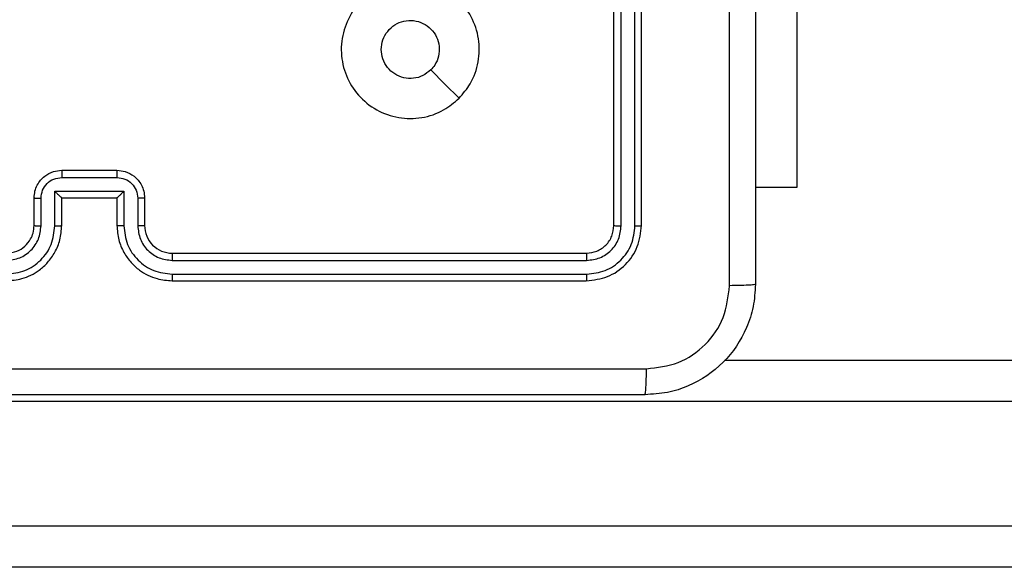
# Model space of a CAD drawing. Units: millimetres. Extents: x -200 to 852, y 219 to 711.
# Drawn here: x 473 to 480, y 370 to 374 of the extents above; entities that cross this region are included whole.
import ezdxf

# ---------------------------------------------------------------- set-up
doc = ezdxf.new("R2010")
doc.units = ezdxf.units.MM
doc.header["$LTSCALE"] = 25
doc.layers.add('VP-EQ', color=7, linetype='Continuous', true_color=0x8a3492)

# ---------------------------------------------------------------- blocks, each defined once
blk = doc.blocks.new('wd1469')
at = {"color": 7, "linetype": 'Continuous', "lineweight": 25}
for p, q in [((-4558.191, 405.321), (-4558.191, 435.321)), ((-4557.665, 405.298), (-4557.666, 435.317)), ((-4556.665, 405.298), (-4556.665, 435.317)), ((-4556.191, 405.321), (-4556.191, 435.321)), ((-4598.192, 408.801), (-4594.19, 408.801)), ((-4598.191, 409.321), (-4594.191, 409.321)), ((-4544.941, 408.071), (-4547.941, 408.071)), ((-4600.191, 405.321), (-4600.191, 407.321)), ((-4599.693, 405.298), (-4599.693, 407.3)), ((-4598.692, 407.8), (-4593.689, 407.8)), ((-4598.692, 405.298), (-4598.692, 407.8)), ((-4598.191, 405.321), (-4598.191, 407.321)), ((-4598.191, 407.321), (-4598.191, 407.321)), ((-4598.191, 407.321), (-4594.191, 407.321)), ((-4594.191, 407.321), (-4594.191, 405.321)), ((-4594.191, 407.321), (-4594.19, 407.321)), ((-4593.689, 407.8), (-4593.689, 405.298)), ((-4592.689, 407.299), (-4592.689, 405.298)), ((-4592.191, 407.321), (-4592.191, 405.321)), ((-4590.191, 403.321), (-4560.191, 403.321)), ((-4590.187, 402.796), (-4560.167, 402.796)), ((-4590.187, 401.796), (-4560.167, 401.795)), ((-4590.191, 401.321), (-4560.191, 401.321)), ((-4550.178, 395.571), (-4449.916, 395.571)), ((-4449.998, 392.571), (-4632.142, 392.571)), ((-4632.142, 383.571), (-4449.998, 383.571)), ((-4449.916, 380.571), (-4631.827, 380.571))]:
    blk.add_line(p, q, dxfattribs=at)
at = {"color": 7, "linetype": 'Continuous', "lineweight": 25, "flags": 128}
for points in [[(-4544.941, 428.071), (-4544.941, 425.225), (-4544.941, 422.437), (-4544.941, 419.763), (-4544.941, 417.258), (-4544.941, 414.974), (-4544.941, 412.956), (-4544.941, 411.246), (-4544.941, 409.879), (-4544.941, 408.881), (-4544.941, 408.275), (-4544.941, 408.071)], [(-4569.407, 414.538), (-4570.432, 415.562), (-4571.456, 416.586)]]:
    blk.add_lwpolyline(points, dxfattribs=at)
at = {"color": 7, "linetype": 'Continuous', "lineweight": 25}
blk.add_arc((-4590.191, 405.321), 2, 179.99847, 270.00084, dxfattribs=at)
for points, knots in [([(-4547.941, 481.571), (-4547.941, 472.632), (-4547.941, 454.749), (-4547.941, 427.893), (-4547.941, 410.011), (-4547.941, 401.071)], [0, 0, 0, 0, 0.333296, 0.666702, 1, 1, 1, 1]), ([(-4549.818, 400.964), (-4549.818, 407.687), (-4549.819, 421.132), (-4549.819, 434.592), (-4549.819, 441.321)], [0, 0, 0, 0, 0.500007, 1, 1, 1, 1]), ([(-4569.407, 414.538), (-4569.765, 414.235), (-4570.556, 413.568), (-4572.099, 413.049), (-4573.804, 413.056), (-4575.428, 413.615), (-4576.757, 414.696), (-4577.661, 416.146), (-4578.031, 417.813), (-4577.827, 419.512), (-4577.074, 421.048), (-4575.856, 422.25), (-4574.306, 422.978), (-4572.605, 423.155), (-4570.942, 422.76), (-4569.503, 421.832), (-4568.452, 420.483), (-4567.906, 418.862), (-4567.935, 417.156), (-4568.464, 415.641), (-4569.119, 414.875), (-4569.407, 414.538)], [0, 0, 0, 0, 0.044735, 0.098638, 0.151934, 0.205874, 0.26019, 0.313198, 0.366981, 0.420856, 0.474335, 0.527985, 0.581904, 0.635426, 0.689068, 0.742821, 0.796629, 0.850209, 0.903792, 0.957774, 1, 1, 1, 1]), ([(-4575.041, 418.071), (-4575.018, 418.307), (-4574.971, 418.779), (-4574.61, 419.407), (-4574.077, 419.885), (-4573.412, 420.159), (-4572.696, 420.197), (-4572.006, 419.997), (-4571.421, 419.578), (-4571.008, 418.99), (-4570.812, 418.297), (-4570.859, 417.582), (-4571.1, 416.992), (-4571.356, 416.701), (-4571.456, 416.587)], [0, 0, 0, 0, 0.085851, 0.171702, 0.257505, 0.343288, 0.429098, 0.514994, 0.600977, 0.686984, 0.772996, 0.858937, 0.944845, 1, 1, 1, 1]), ([(-4571.456, 416.587), (-4571.639, 416.436), (-4572.005, 416.135), (-4572.705, 415.946), (-4573.419, 415.985), (-4574.084, 416.262), (-4574.615, 416.742), (-4574.973, 417.369), (-4575.018, 417.838), (-4575.041, 418.071)], [0, 0, 0, 0, 0.143035, 0.286067, 0.429052, 0.572251, 0.715509, 0.858779, 1, 1, 1, 1]), ([(-4600.191, 407.321), (-4600.179, 407.487), (-4600.156, 407.808), (-4599.982, 408.247), (-4599.738, 408.613), (-4599.361, 408.976), (-4598.837, 409.264), (-4598.393, 409.303), (-4598.191, 409.321)], [0, 0, 0, 0, 0.158223, 0.307016, 0.446364, 0.576289, 0.806848, 1, 1, 1, 1]), ([(-4599.693, 407.3), (-4599.67, 407.496), (-4599.625, 407.889), (-4599.278, 408.386), (-4598.781, 408.729), (-4598.388, 408.777), (-4598.192, 408.801)], [0, 0, 0, 0, 0.250438, 0.500139, 0.75009, 1, 1, 1, 1]), ([(-4598.191, 409.321), (-4598.191, 409.319), (-4598.191, 409.315), (-4598.191, 409.283), (-4598.192, 409.235), (-4598.192, 409.17), (-4598.192, 409.09), (-4598.192, 408.999), (-4598.192, 408.901), (-4598.192, 408.834), (-4598.192, 408.801)], [0, 0, 0, 0, 0.125036, 0.250159, 0.375239, 0.500042, 0.624758, 0.749791, 0.874933, 1, 1, 1, 1]), ([(-4594.191, 409.321), (-4594.191, 409.319), (-4594.191, 409.315), (-4594.19, 409.283), (-4594.19, 409.235), (-4594.19, 409.17), (-4594.19, 409.09), (-4594.19, 408.999), (-4594.19, 408.901), (-4594.19, 408.834), (-4594.19, 408.801)], [0, 0, 0, 0, 0.125039, 0.250275, 0.375218, 0.500061, 0.624709, 0.749802, 0.874937, 1, 1, 1, 1]), ([(-4594.191, 409.321), (-4593.99, 409.303), (-4593.547, 409.264), (-4593.024, 408.978), (-4592.646, 408.615), (-4592.401, 408.249), (-4592.226, 407.81), (-4592.203, 407.487), (-4592.191, 407.321)], [0, 0, 0, 0, 0.192242, 0.4225, 0.552498, 0.692084, 0.841257, 1, 1, 1, 1]), ([(-4594.19, 408.801), (-4593.993, 408.777), (-4593.601, 408.729), (-4593.103, 408.386), (-4592.757, 407.889), (-4592.711, 407.496), (-4592.689, 407.299)], [0, 0, 0, 0, 0.249898, 0.499838, 0.749547, 1, 1, 1, 1]), ([(-4600.191, 407.321), (-4600.181, 407.318), (-4600.162, 407.312), (-4600.03, 407.305), (-4599.865, 407.3), (-4599.75, 407.3), (-4599.693, 407.3)], [0, 0, 0, 0, 0.27984, 0.559074, 0.779512, 1, 1, 1, 1]), ([(-4598.692, 407.8), (-4598.637, 407.745), (-4598.527, 407.635), (-4598.392, 407.504), (-4598.298, 407.414), (-4598.241, 407.361), (-4598.203, 407.328), (-4598.195, 407.323), (-4598.191, 407.321)], [0, 0, 0, 0, 0.251462, 0.502494, 0.646528, 0.775733, 0.892577, 1, 1, 1, 1]), ([(-4593.689, 407.8), (-4593.744, 407.745), (-4593.855, 407.635), (-4593.989, 407.504), (-4594.084, 407.414), (-4594.141, 407.361), (-4594.179, 407.328), (-4594.187, 407.323), (-4594.19, 407.321)], [0, 0, 0, 0, 0.251483, 0.502506, 0.646449, 0.775734, 0.892436, 1, 1, 1, 1]), ([(-4592.191, 407.321), (-4592.201, 407.318), (-4592.22, 407.312), (-4592.352, 407.305), (-4592.516, 407.3), (-4592.631, 407.3), (-4592.689, 407.299)], [0, 0, 0, 0, 0.2799145, 0.5590665, 0.7794755, 1, 1, 1, 1]), ([(-4602.195, 401.796), (-4601.737, 401.852), (-4600.821, 401.963), (-4599.66, 402.764), (-4598.852, 403.922), (-4598.746, 404.839), (-4598.692, 405.298)], [0, 0, 0, 0, 0.249906, 0.499844, 0.749537, 1, 1, 1, 1]), ([(-4602.195, 402.796), (-4601.867, 402.835), (-4601.211, 402.911), (-4600.384, 403.489), (-4599.812, 404.318), (-4599.733, 404.971), (-4599.693, 405.298)], [0, 0, 0, 0, 0.250435, 0.500118, 0.75006, 1, 1, 1, 1]), ([(-4602.191, 401.321), (-4601.819, 401.352), (-4600.975, 401.421), (-4599.951, 401.946), (-4599.173, 402.648), (-4598.651, 403.386), (-4598.269, 404.296), (-4598.217, 404.971), (-4598.191, 405.321)], [0, 0, 0, 0, 0.177608, 0.403, 0.534206, 0.677459, 0.832719, 1, 1, 1, 1]), ([(-4602.191, 403.321), (-4601.934, 403.35), (-4601.454, 403.404), (-4600.843, 403.794), (-4600.458, 404.271), (-4600.232, 404.799), (-4600.205, 405.138), (-4600.191, 405.321)], [0, 0, 0, 0, 0.24443, 0.457334, 0.675442, 0.824542, 1, 1, 1, 1]), ([(-4600.191, 405.321), (-4600.183, 405.318), (-4600.168, 405.312), (-4600.054, 405.305), (-4599.889, 405.299), (-4599.758, 405.298), (-4599.693, 405.298)], [0, 0, 0, 0, 0.2501205, 0.4999931, 0.7498578, 1, 1, 1, 1]), ([(-4598.692, 405.298), (-4598.627, 405.298), (-4598.496, 405.299), (-4598.329, 405.304), (-4598.214, 405.312), (-4598.199, 405.318), (-4598.191, 405.321)], [0, 0, 0, 0, 0.2501813, 0.4999773, 0.7498962, 1, 1, 1, 1]), ([(-4593.689, 405.298), (-4593.755, 405.298), (-4593.886, 405.299), (-4594.052, 405.305), (-4594.167, 405.312), (-4594.183, 405.318), (-4594.191, 405.321)], [0, 0, 0, 0, 0.250175, 0.499933, 0.749811, 1, 1, 1, 1]), ([(-4594.191, 405.321), (-4594.164, 404.97), (-4594.113, 404.292), (-4593.728, 403.38), (-4593.204, 402.642), (-4592.424, 401.941), (-4591.401, 401.42), (-4590.56, 401.351), (-4590.191, 401.321)], [0, 0, 0, 0, 0.1679265, 0.3236614, 0.4671885, 0.5984877, 0.8235111, 1, 1, 1, 1]), ([(-4593.689, 405.298), (-4593.636, 404.839), (-4593.529, 403.922), (-4592.722, 402.764), (-4591.561, 401.963), (-4590.645, 401.852), (-4590.187, 401.796)], [0, 0, 0, 0, 0.250455, 0.500152, 0.750097, 1, 1, 1, 1]), ([(-4592.191, 405.321), (-4592.199, 405.318), (-4592.214, 405.312), (-4592.328, 405.305), (-4592.493, 405.299), (-4592.623, 405.299), (-4592.689, 405.298)], [0, 0, 0, 0, 0.25029, 0.500046, 0.749869, 1, 1, 1, 1]), ([(-4592.689, 405.298), (-4592.65, 404.97), (-4592.574, 404.316), (-4591.997, 403.488), (-4591.168, 402.916), (-4590.514, 402.836), (-4590.187, 402.796)], [0, 0, 0, 0, 0.250467, 0.500154, 0.750103, 1, 1, 1, 1]), ([(-4560.191, 403.321), (-4559.929, 403.351), (-4559.405, 403.411), (-4558.743, 403.874), (-4558.281, 404.536), (-4558.221, 405.059), (-4558.191, 405.321)], [0, 0, 0, 0, 0.250207, 0.500126, 0.749988, 1, 1, 1, 1]), ([(-4560.191, 401.321), (-4559.667, 401.381), (-4558.618, 401.502), (-4557.296, 402.427), (-4556.371, 403.75), (-4556.251, 404.797), (-4556.191, 405.321)], [0, 0, 0, 0, 0.250154, 0.500128, 0.750043, 1, 1, 1, 1]), ([(-4560.167, 401.795), (-4559.71, 401.851), (-4558.797, 401.961), (-4557.821, 402.633), (-4557.239, 403.337), (-4556.795, 404.149), (-4556.717, 404.839), (-4556.665, 405.298)], [0, 0, 0, 0, 0.24962, 0.499224, 0.623819, 0.74985, 1, 1, 1, 1]), ([(-4560.167, 402.796), (-4559.839, 402.833), (-4559.347, 402.889), (-4558.766, 403.206), (-4558.264, 403.622), (-4557.784, 404.319), (-4557.705, 404.971), (-4557.665, 405.298)], [0, 0, 0, 0, 0.250149, 0.376175, 0.500781, 0.750382, 1, 1, 1, 1]), ([(-4558.191, 405.321), (-4558.181, 405.318), (-4558.16, 405.311), (-4558.019, 405.303), (-4557.845, 405.298), (-4557.725, 405.298), (-4557.665, 405.298)], [0, 0, 0, 0, 0.279882, 0.5589984, 0.779447, 1, 1, 1, 1]), ([(-4556.665, 405.298), (-4556.595, 405.298), (-4556.454, 405.299), (-4556.299, 405.306), (-4556.208, 405.313), (-4556.197, 405.319), (-4556.191, 405.321)], [0, 0, 0, 0, 0.279818, 0.559098, 0.779386, 1, 1, 1, 1]), ([(-4590.191, 403.321), (-4590.191, 403.319), (-4590.19, 403.315), (-4590.189, 403.283), (-4590.189, 403.234), (-4590.188, 403.168), (-4590.188, 403.088), (-4590.187, 402.996), (-4590.187, 402.898), (-4590.187, 402.83), (-4590.187, 402.796)], [0, 0, 0, 0, 0.125025, 0.250196, 0.375191, 0.500003, 0.624731, 0.7498, 0.874946, 1, 1, 1, 1]), ([(-4560.191, 403.321), (-4560.187, 403.311), (-4560.18, 403.29), (-4560.172, 403.149), (-4560.168, 402.975), (-4560.167, 402.856), (-4560.167, 402.796)], [0, 0, 0, 0, 0.279901, 0.559038, 0.779447, 1, 1, 1, 1]), ([(-4590.187, 401.796), (-4590.187, 401.733), (-4590.187, 401.607), (-4590.188, 401.451), (-4590.189, 401.343), (-4590.19, 401.329), (-4590.191, 401.321)], [0, 0, 0, 0, 0.25019, 0.500076, 0.749776, 1, 1, 1, 1]), ([(-4560.167, 401.795), (-4560.168, 401.725), (-4560.169, 401.585), (-4560.175, 401.429), (-4560.183, 401.338), (-4560.188, 401.327), (-4560.191, 401.321)], [0, 0, 0, 0, 0.279829, 0.559138, 0.779554, 1, 1, 1, 1]), ([(-4547.941, 401.071), (-4547.973, 400.526), (-4548.037, 399.449), (-4548.687, 397.447), (-4550.142, 395.271), (-4552.319, 393.816), (-4554.321, 393.167), (-4555.396, 393.104), (-4555.941, 393.071)], [0, 0, 0, 0, 0.130545, 0.257574, 0.500017, 0.742666, 0.869631, 1, 1, 1, 1]), ([(-4555.834, 394.948), (-4555.046, 395.039), (-4553.471, 395.22), (-4551.48, 396.61), (-4550.095, 398.603), (-4549.91, 400.177), (-4549.818, 400.964)], [0, 0, 0, 0, 0.249952, 0.500053, 0.749964, 1, 1, 1, 1]), ([(-4547.941, 401.071), (-4547.969, 401.058), (-4548.025, 401.031), (-4548.452, 400.996), (-4549.071, 400.971), (-4549.569, 400.966), (-4549.818, 400.964)], [0, 0, 0, 0, 0.250388, 0.5001206, 0.7500585, 1, 1, 1, 1]), ([(-4636.548, 394.948), (-4627.584, 394.948), (-4609.655, 394.949), (-4582.727, 394.949), (-4564.798, 394.948), (-4555.834, 394.948)], [0, 0, 0, 0, 0.333336, 0.666664, 1, 1, 1, 1]), ([(-4555.941, 393.071), (-4555.927, 393.1), (-4555.9, 393.159), (-4555.866, 393.582), (-4555.841, 394.199), (-4555.836, 394.698), (-4555.834, 394.948)], [0, 0, 0, 0, 0.249935, 0.49985, 0.749602, 1, 1, 1, 1]), ([(-4555.941, 393.071), (-4564.88, 393.071), (-4582.763, 393.071), (-4609.619, 393.071), (-4627.501, 393.071), (-4636.441, 393.071)], [0, 0, 0, 0, 0.333296, 0.666701, 1, 1, 1, 1])]:
    blk.add_open_spline(points, degree=3, knots=knots, dxfattribs=at)
blk = doc.blocks.new('wd1469 2d')
at = {"xscale": 0.1, "yscale": 0.1, "zscale": 0.1}
blk.add_blockref('wd1469', (932.9036, 331.8343), dxfattribs=at)

msp = doc.modelspace()

# ---------------------------------------------------------------- block references
at = {"layer": 'VP-EQ', "color": 0}
msp.add_blockref('wd1469 2d', (0, 0), dxfattribs=at)

doc.saveas('drawing.dxf')
